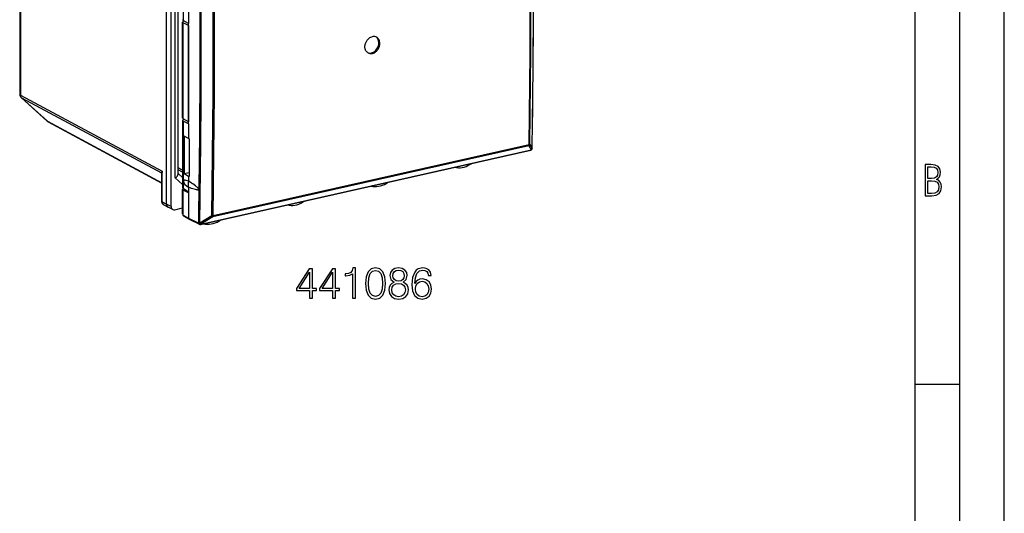
# Model space of a CAD drawing. Extents: x 0 to 420, y 0 to 297.
# Drawn here: x 309 to 420, y 180 to 236 of the extents above; entities that cross this region are included whole.
import ezdxf

# ---------------------------------------------------------------- set-up
doc = ezdxf.new("R2010")
doc.units = 0
doc.layers.get('0').update_dxf_attribs({"linetype": 'CONTINUOUS'})

msp = doc.modelspace()

# ---------------------------------------------------------------- linework, layer by layer
at = {"color": 7}
for p, q in [((420, 0), (420, 297)), ((420, 0), (420, 297)), ((415, 4.99976), (415, 292)), ((410, 9.99976), (410, 287)), ((325.871246, 214.8965), (325.871246, 256.148987)), ((326.372498, 214.640823), (326.372498, 255.893341)), ((326.84967, 217.834595), (326.84967, 252.914337)), ((327.164917, 218.262192), (327.164917, 252.886719)), ((327.751495, 242.99649), (327.751495, 235.51532)), ((309.36853, 239.449295), (309.36853, 227.229675)), ((309.448456, 239.713272), (309.448456, 227.136948)), ((328.344757, 236.810715), (328.344757, 235.176712)), ((327.67392, 224.569763), (327.67392, 235.331131)), ((328.344757, 235.176712), (327.751495, 235.51532)), ((328.344757, 234.941788), (327.751495, 235.244019)), ((327.751495, 224.473923), (327.751495, 235.244019)), ((328.344757, 223.900406), (328.344757, 235.176712)), ((328.344757, 234.941788), (328.344757, 224.135315)), ((309.448456, 227.136948), (325.382172, 218.59523)), ((309.534119, 226.857986), (312.4599, 224.225311)), ((309.570801, 226.83226), (312.496582, 224.19957)), ((309.570801, 226.83226), (325.31604, 218.391571)), ((312.496582, 224.19957), (325.350189, 217.272507)), ((312.557098, 224.15686), (325.350189, 217.262405)), ((327.67392, 224.289749), (327.67392, 216.776245)), ((328.344757, 224.135315), (327.751495, 224.473923)), ((327.751495, 224.202637), (327.751495, 216.662888)), ((328.344757, 223.900406), (327.751495, 224.202637)), ((328.344757, 223.900406), (328.344757, 222.266388)), ((328.344757, 222.266388), (327.85733, 222.529449)), ((327.85733, 222.529449), (327.85733, 218.280319)), ((328.344757, 222.266388), (328.405914, 222.234665)), ((328.405914, 222.234665), (328.405914, 222.224197)), ((328.405914, 222.224197), (328.406281, 217.995667)), ((366.566772, 221.451782), (331.076019, 213.464874)), ((366.598938, 221.563187), (331.108185, 213.576263)), ((366.566772, 221.451782), (366.828125, 220.985001)), ((366.684875, 221.607895), (366.946228, 221.140945)), ((329.688538, 212.610245), (366.791687, 220.960037)), ((329.722351, 212.632065), (366.8255, 220.981857)), ((366.828125, 220.985001), (366.8255, 220.981857)), ((366.904175, 221.030411), (366.90155, 221.027267)), ((325.31604, 218.391571), (325.350189, 218.355728)), ((325.345032, 218.36702), (325.35025, 218.356598)), ((325.350189, 215.192719), (325.350189, 218.358429)), ((325.382172, 215.155624), (325.382172, 218.59523)), ((327.67392, 218.707794), (327.164917, 218.980652)), ((327.67392, 218.468689), (327.164917, 218.741547)), ((327.67392, 217.888397), (327.164917, 218.34639)), ((328.40625, 218.40686), (327.85733, 218.280319)), ((328.344757, 218.016861), (327.85733, 218.280319)), ((328.344757, 218.016861), (328.344757, 217.491669)), ((328.344757, 218.016861), (328.406281, 217.985214)), ((328.406281, 217.995667), (328.406281, 217.985214)), ((327.67392, 217.092941), (326.84967, 217.834595)), ((327.67392, 213.805298), (327.67392, 216.537292)), ((328.344757, 216.251312), (327.751495, 216.662888)), ((327.751495, 213.667435), (327.751495, 216.450165)), ((328.344757, 216.147934), (327.751495, 216.450165)), ((328.344757, 216.777557), (328.344757, 216.382858)), ((328.344757, 216.382858), (328.344757, 216.251312)), ((328.344757, 216.251312), (328.344757, 213.328857)), ((328.344757, 216.147934), (328.344757, 213.328827)), ((329.458649, 216.475632), (329.458649, 216.657272)), ((325.382172, 215.155624), (325.871246, 214.8965)), ((325.5625, 214.813492), (326.054474, 214.548889)), ((326.372498, 214.640823), (325.871246, 214.8965)), ((326.560486, 214.294708), (326.062225, 214.544861)), ((326.78363, 214.270889), (327.67392, 214.471237)), ((327.751495, 213.667435), (328.344757, 213.328827)), ((327.821289, 213.530334), (328.415314, 213.191315)), ((330.957855, 213.56781), (329.606842, 212.738007)), ((328.344757, 213.328857), (329.478485, 212.767273)), ((328.421722, 213.187912), (329.555847, 212.626144)), ((329.481171, 212.770432), (329.478485, 212.767273)), ((329.725037, 212.635223), (329.722351, 212.632065)), ((331.076019, 213.464874), (329.725037, 212.635223)), ((410, 194.666), (415, 194.666))]:
    msp.add_line(p, q, dxfattribs=at)
for points in [[(366.598846, 221.563217), (366.645721, 224.980209), (366.683685, 228.402145), (366.71286, 231.828903), (366.733124, 235.260452), (366.744598, 238.696701), (366.747284, 242.137589), (366.741058, 245.583054), (366.726044, 249.033066), (366.702118, 252.487473)], [(366.684906, 221.607895), (366.731659, 225.024673), (366.769623, 228.446335), (366.798798, 231.872879), (366.819061, 235.304184), (366.830536, 238.740158), (366.833221, 242.180832), (366.826996, 245.626083), (366.811981, 249.07579), (366.788177, 252.529984)], [(331.108124, 213.576279), (331.154999, 216.993271), (331.192963, 220.415207), (331.222137, 223.841965), (331.242401, 227.273514), (331.253876, 230.709763), (331.256561, 234.15065), (331.250336, 237.596115), (331.235321, 241.046127), (331.211395, 244.500534)], [(330.957916, 213.567795), (331.004669, 216.984573), (331.042633, 220.406235), (331.071808, 223.832779), (331.092072, 227.264084), (331.103546, 230.700058), (331.106232, 234.140732), (331.100006, 237.585983), (331.084991, 241.03569), (331.061127, 244.489883)], [(327.67392, 235.61113), (327.674896, 235.599991), (327.677826, 235.588852), (327.682709, 235.577805), (327.689545, 235.566879), (327.698334, 235.556076), (327.708954, 235.545486), (327.721344, 235.535141), (327.735565, 235.52507), (327.751495, 235.515305)], [(327.851532, 235.458237), (327.816132, 235.447098), (327.784027, 235.434921), (327.755707, 235.42186), (327.731171, 235.407944), (327.710785, 235.393387), (327.694794, 235.378281), (327.683197, 235.362778), (327.676239, 235.347), (327.67392, 235.331131)], [(327.67392, 235.331131), (327.674896, 235.320847), (327.677826, 235.310654), (327.682709, 235.300522), (327.689545, 235.290512), (327.698334, 235.280716), (327.708954, 235.271133), (327.721344, 235.261795), (327.735565, 235.252731), (327.751495, 235.244003)], [(348.529663, 231.872894), (348.469757, 231.908493), (348.414093, 231.950775), (348.363098, 231.999313), (348.3172, 232.05365), (348.276733, 232.113235), (348.241974, 232.177521), (348.213135, 232.24588), (348.190948, 232.315475), (348.1745, 232.387802), (348.163788, 232.46228), (348.158844, 232.538406), (348.159576, 232.615631), (348.164459, 232.680466), (348.173157, 232.745422), (348.185577, 232.810226), (348.197296, 232.858505), (348.211029, 232.906433), (348.226776, 232.95401), (348.244446, 233.001038), (348.279694, 233.081299), (348.320435, 233.159027), (348.366394, 233.233719), (348.417236, 233.30484), (348.472717, 233.371902), (348.53241, 233.434387), (348.595978, 233.491806)], [(348.479584, 231.902023), (348.582062, 231.870407), (348.690155, 231.856155), (348.801971, 231.859604), (348.915375, 231.8806), (349.028229, 231.918808), (349.138519, 231.973526), (349.244171, 232.043747), (349.343231, 232.128159), (349.433929, 232.225204), (349.514618, 232.333084), (349.58371, 232.449844), (349.639923, 232.573318), (349.682343, 232.701218), (349.710052, 232.831192), (349.722626, 232.960831), (349.719818, 233.087753), (349.701752, 233.209641), (349.668549, 233.324234), (349.621063, 233.429367), (349.560028, 233.523178), (349.486542, 233.603928), (349.402069, 233.67009)], [(349.45755, 233.644638), (349.370575, 233.681656), (349.278168, 233.705246), (349.181671, 233.715134), (349.082428, 233.711136), (348.981903, 233.693283), (348.881561, 233.661911), (348.782806, 233.617416), (348.687164, 233.56041), (348.595978, 233.491806)], [(349.391205, 232.025757), (349.457245, 232.085495), (349.519073, 232.150681), (349.576324, 232.220779), (349.628571, 232.295227), (349.675446, 232.373444), (349.716644, 232.454834), (349.751862, 232.538818), (349.780762, 232.624786), (349.803162, 232.712112), (349.818542, 232.798508), (349.827209, 232.884979), (349.829041, 232.970886), (349.823822, 233.055527), (349.811523, 233.138153), (349.792114, 233.218048), (349.779724, 233.256714), (349.765594, 233.294418), (349.744049, 233.343002), (349.719452, 233.389465), (349.691895, 233.433594), (349.653107, 233.485443), (349.610016, 233.532837), (349.562836, 233.575394), (349.511902, 233.612747), (349.45755, 233.644638)], [(348.529633, 231.87291), (348.616547, 231.835922), (348.708832, 231.812332), (348.805389, 231.802475), (348.904633, 231.806503), (349.005096, 231.824326), (349.105499, 231.855728), (349.204193, 231.900223), (349.299896, 231.957169), (349.391205, 232.025742)], [(309.3685, 227.22966), (309.369537, 227.218796), (309.372589, 227.207962), (309.377655, 227.197189), (309.384674, 227.186569), (309.393646, 227.176132), (309.404633, 227.165909), (309.41745, 227.15593), (309.432037, 227.146286), (309.448456, 227.136948)], [(309.448456, 227.136948), (309.449982, 227.09639), (309.454681, 227.05687), (309.462494, 227.018631), (309.47348, 226.98204), (309.487396, 226.947311), (309.504242, 226.914719), (309.523895, 226.884537), (309.546112, 226.856979), (309.57077, 226.83226)], [(309.534149, 226.857986), (309.537811, 226.854721), (309.541656, 226.851547), (309.545563, 226.848495), (309.54953, 226.845505), (309.55368, 226.842667), (309.557831, 226.83989), (309.562042, 226.837265), (309.566376, 226.834702), (309.57077, 226.83226)], [(312.45993, 224.225327), (312.463593, 224.222031), (312.467438, 224.218857), (312.471344, 224.215805), (312.475311, 224.212845), (312.479462, 224.210007), (312.483612, 224.20723), (312.487823, 224.204575), (312.492157, 224.202011), (312.496552, 224.19957)], [(312.496552, 224.19957), (312.502777, 224.194107), (312.509186, 224.188828), (312.515656, 224.183701), (312.522308, 224.178757), (312.529022, 224.173996), (312.535858, 224.169418), (312.542816, 224.165054), (312.549896, 224.160873), (312.557098, 224.156876)], [(327.67392, 224.569748), (327.674896, 224.558609), (327.677826, 224.54747), (327.682709, 224.536423), (327.689545, 224.525497), (327.698334, 224.514694), (327.708954, 224.504105), (327.721344, 224.493759), (327.735565, 224.483688), (327.751495, 224.473923)], [(327.851532, 224.416855), (327.816132, 224.405716), (327.784027, 224.393539), (327.755707, 224.380478), (327.731171, 224.366562), (327.710785, 224.352005), (327.694794, 224.336899), (327.683197, 224.321396), (327.676239, 224.305618), (327.67392, 224.289749)], [(327.67392, 224.289749), (327.674896, 224.279465), (327.677826, 224.269272), (327.682709, 224.25914), (327.689545, 224.24913), (327.698334, 224.239334), (327.708954, 224.229752), (327.721344, 224.220413), (327.735565, 224.211349), (327.751495, 224.202621)], [(366.566742, 221.451797), (366.57309, 221.46019), (366.578705, 221.469803), (366.583771, 221.480515), (366.588104, 221.492233), (366.591766, 221.504929), (366.594696, 221.518448), (366.596893, 221.53273), (366.598358, 221.547684), (366.598969, 221.563187)], [(366.598969, 221.563187), (366.613129, 221.566696), (366.626312, 221.570663), (366.638397, 221.575027), (366.649445, 221.579758), (366.659271, 221.584885), (366.667755, 221.590286), (366.674896, 221.595932), (366.680634, 221.601852), (366.684906, 221.607895)], [(366.791718, 220.960037), (366.795868, 220.961166), (366.799896, 220.962601), (366.803925, 220.964371), (366.80777, 220.966476), (366.811554, 220.968918), (366.815216, 220.971664), (366.818817, 220.974777), (366.822235, 220.978134), (366.825531, 220.981857)], [(366.825531, 220.981857), (366.835541, 220.984482), (366.845306, 220.987778), (366.854706, 220.991684), (366.863739, 220.996201), (366.872284, 221.001328), (366.880341, 221.007004), (366.887909, 221.013229), (366.894989, 221.020004), (366.901581, 221.027267)], [(366.828094, 220.985001), (366.838226, 220.987656), (366.847992, 220.990952), (366.85733, 220.994858), (366.866302, 220.999374), (366.874847, 221.004471), (366.882965, 221.010147), (366.890594, 221.016403), (366.897675, 221.023148), (366.904144, 221.030411)], [(366.946259, 221.140945), (366.947113, 221.142471), (366.947845, 221.144028), (366.948456, 221.145554), (366.949005, 221.147079), (366.949432, 221.148666), (366.949799, 221.150192), (366.950104, 221.151779), (366.950287, 221.153305), (366.950409, 221.154892)], [(358.238312, 219.035141), (358.443512, 218.996902), (358.65451, 218.980484), (358.869659, 218.986008), (359.087311, 219.013474), (359.305817, 219.062668), (359.523468, 219.133163), (359.738617, 219.224442), (359.949615, 219.335831), (360.154816, 219.466446)], [(325.382172, 218.59523), (325.358093, 218.567123), (325.337433, 218.539474), (325.324158, 218.518646), (325.313324, 218.498108), (325.302185, 218.467255), (325.299408, 218.451569), (325.299011, 218.436188), (325.300995, 218.422333), (325.305542, 218.408844), (325.31604, 218.391571)], [(326.84967, 217.834595), (326.91922, 217.886169), (326.982941, 217.941177), (327.039581, 217.999191), (327.064789, 218.029053), (327.087616, 218.059311), (327.114044, 218.100021), (327.135406, 218.140793), (327.151276, 218.181305), (327.161438, 218.222351), (327.164917, 218.262192)], [(328.344696, 217.491653), (328.32016, 217.409592), (328.301605, 217.326767), (328.289154, 217.24382), (328.282867, 217.161362), (328.282867, 217.080002), (328.289154, 217.000351), (328.301605, 216.923019), (328.32016, 216.848557), (328.344696, 216.777573)], [(329.458649, 216.657272), (329.432495, 216.684189), (329.381012, 216.733109), (329.314026, 216.791901), (329.243225, 216.850403), (329.130493, 216.938843), (328.982544, 217.049347), (328.834595, 217.155792), (328.684082, 217.261185), (328.514526, 217.37735), (328.344757, 217.491669)], [(348.840179, 216.920181), (349.04538, 216.881943), (349.256439, 216.865524), (349.471527, 216.871048), (349.689178, 216.898514), (349.907684, 216.947678), (350.125336, 217.018173), (350.340546, 217.109482), (350.551483, 217.220871), (350.756683, 217.351486)], [(327.67392, 216.77623), (327.674896, 216.763321), (327.677826, 216.750351), (327.682709, 216.737411), (327.689545, 216.724564), (327.698334, 216.711777), (327.708893, 216.699203), (327.721344, 216.686813), (327.735565, 216.674698), (327.751434, 216.662888)], [(327.783356, 216.640793), (327.761078, 216.630692), (327.741119, 216.620102), (327.723602, 216.609085), (327.708588, 216.597672), (327.696198, 216.585983), (327.686493, 216.57399), (327.679535, 216.561844), (327.675323, 216.549606), (327.67392, 216.537277)], [(327.67392, 216.537277), (327.674896, 216.527023), (327.677826, 216.516769), (327.682709, 216.506668), (327.689545, 216.496689), (327.698273, 216.486862), (327.708893, 216.47728), (327.721283, 216.467941), (327.735565, 216.458908), (327.751434, 216.45018)], [(329.458649, 216.475632), (329.428558, 216.47551), (329.369537, 216.480392), (329.308502, 216.489548), (329.245056, 216.501877), (329.132629, 216.528275), (328.984375, 216.568726), (328.8367, 216.613083), (328.686768, 216.660995), (328.515717, 216.718231), (328.344757, 216.777557)], [(325.350189, 215.192734), (325.350616, 215.188339), (325.351837, 215.184006), (325.353851, 215.179733), (325.356659, 215.175461), (325.36026, 215.17131), (325.364594, 215.167221), (325.36972, 215.163223), (325.37558, 215.159348), (325.382172, 215.155624)], [(325.5625, 214.813492), (325.537903, 214.827927), (325.514465, 214.844177), (325.487976, 214.865936), (325.46347, 214.890015), (325.441467, 214.915756), (325.421661, 214.943359), (325.40451, 214.972015), (325.389648, 215.00206), (325.37735, 215.032639), (325.36734, 215.064163), (325.359741, 215.095901), (325.35437, 215.128113), (325.351227, 215.160339), (325.350189, 215.192719)], [(325.382172, 215.155624), (325.384552, 215.106186), (325.391754, 215.058395), (325.403656, 215.012802), (325.420135, 214.970016), (325.44101, 214.930466), (325.465973, 214.894638), (325.494781, 214.862961), (325.527069, 214.8358), (325.562469, 214.813461)], [(325.871246, 214.8965), (325.873688, 214.846237), (325.881012, 214.797714), (325.893097, 214.751419), (325.909882, 214.707932), (325.931, 214.66777), (325.95639, 214.631363), (325.985687, 214.599167), (326.018524, 214.571579), (326.054474, 214.548874)], [(326.372528, 214.640823), (326.375031, 214.590256), (326.382538, 214.541458), (326.394989, 214.49498), (326.412201, 214.451462), (326.43399, 214.411392), (326.460052, 214.375259), (326.490082, 214.343521), (326.523651, 214.316574), (326.560516, 214.294724)], [(339.442169, 214.805222), (339.647369, 214.766953), (339.858368, 214.750534), (340.073517, 214.756088), (340.291168, 214.783554), (340.509674, 214.832718), (340.727325, 214.903214), (340.942474, 214.994492), (341.153473, 215.105881), (341.358673, 215.236496)], [(326.054474, 214.548874), (326.055328, 214.548447), (326.056183, 214.547958), (326.057037, 214.547531), (326.057953, 214.547073), (326.058807, 214.546616), (326.059662, 214.546188), (326.060516, 214.545731), (326.061371, 214.545273), (326.062225, 214.544846)], [(327.751434, 213.667435), (327.752228, 213.647842), (327.754852, 213.628891), (327.759369, 213.610764), (327.765717, 213.593735), (327.773773, 213.577927), (327.783417, 213.563522), (327.794708, 213.550674), (327.807343, 213.539597), (327.821259, 213.530319)], [(330.957855, 213.567795), (330.975067, 213.566574), (330.992523, 213.565903), (331.009918, 213.56575), (331.027313, 213.566177), (331.044403, 213.567123), (331.061188, 213.568649), (331.077484, 213.570663), (331.093231, 213.573227), (331.108185, 213.576279)], [(330.957855, 213.567795), (330.971283, 213.549973), (330.985016, 213.53331), (330.998932, 213.51799), (331.012848, 213.504288), (331.026581, 213.492325), (331.039886, 213.482285), (331.052704, 213.474289), (331.064789, 213.468491), (331.076019, 213.46489)], [(331.076019, 213.46489), (331.082306, 213.473282), (331.087982, 213.482895), (331.092987, 213.493576), (331.097382, 213.505295), (331.101044, 213.51799), (331.103973, 213.53154), (331.106171, 213.545822), (331.107574, 213.560776), (331.108185, 213.576279)], [(329.478485, 212.767258), (329.491302, 212.743118), (329.507294, 212.7202), (329.52597, 212.699051), (329.547089, 212.680038), (329.57016, 212.663528), (329.594696, 212.649887), (329.620331, 212.639389), (329.646393, 212.632278), (329.672455, 212.628647), (329.697968, 212.628555), (329.722321, 212.632065)], [(329.478485, 212.767258), (329.479584, 212.746567), (329.482758, 212.726608), (329.488007, 212.707626), (329.495087, 212.689865), (329.503998, 212.673508), (329.51474, 212.658798), (329.527069, 212.645889), (329.540802, 212.634964), (329.555878, 212.626144)], [(329.481171, 212.770432), (329.493988, 212.746292), (329.509979, 212.723373), (329.528656, 212.702225), (329.549774, 212.683212), (329.572845, 212.666702), (329.597382, 212.653061), (329.623016, 212.642563), (329.649078, 212.635452), (329.67514, 212.631821), (329.700653, 212.631729), (329.725006, 212.635239)], [(329.606842, 212.738022), (329.620209, 212.7202), (329.634003, 212.703537), (329.647919, 212.688278), (329.661835, 212.674576), (329.675507, 212.662643), (329.688934, 212.652634), (329.701691, 212.644638), (329.713837, 212.63884), (329.725006, 212.635239)], [(329.688507, 212.610245), (329.692657, 212.611374), (329.696747, 212.612808), (329.700714, 212.614578), (329.704559, 212.616684), (329.708344, 212.619125), (329.712006, 212.621872), (329.715607, 212.624985), (329.719025, 212.628342), (329.722321, 212.632065)], [(330.044037, 212.690262), (330.249237, 212.652023), (330.460297, 212.635605), (330.675385, 212.641129), (330.893036, 212.668594), (331.111542, 212.717758), (331.329193, 212.788254), (331.544403, 212.879562), (331.755341, 212.990952), (331.960541, 213.121567)]]:
    msp.add_lwpolyline(points, dxfattribs=at)
for points in [[(411.109863, 215.831726), (411.847443, 215.831726), (412.331329, 215.888107), (412.678986, 216.076019), (412.881012, 216.386093), (412.951477, 216.841797), (412.913879, 217.123672), (412.810547, 217.353867), (412.632019, 217.532394), (412.383026, 217.67334), (412.585022, 217.795486), (412.725983, 217.969315), (412.810547, 218.194809), (412.838715, 218.472), (412.76825, 218.871323), (412.566254, 219.139114), (412.218597, 219.284744), (411.730011, 219.331726), (411.109863, 219.331726)], [(411.401154, 217.786087), (411.401154, 219.073334), (411.776978, 219.073334), (412.119934, 219.040451), (412.359528, 218.941788), (412.495758, 218.753876), (412.542755, 218.462601), (412.495758, 218.152527), (412.368927, 217.945816), (412.143433, 217.823669), (411.819275, 217.786087)], [(411.401154, 216.094818), (411.401154, 217.527695), (411.833344, 217.527695), (412.190399, 217.485413), (412.444092, 217.358566), (412.594421, 217.147156), (412.646118, 216.841797), (412.594421, 216.489441), (412.439392, 216.259247), (412.181, 216.132401), (411.809875, 216.094818)], [(341.935425, 204.33548), (342.256683, 204.33548), (342.256683, 205.177628), (342.704529, 205.177628), (342.704529, 205.435623), (342.256683, 205.435623), (342.256683, 207.640762), (341.911072, 207.640762), (340.470184, 205.435623), (340.470184, 205.177628), (341.935425, 205.177628)], [(341.935425, 205.435623), (340.762268, 205.435623), (341.935425, 207.236725)], [(344.525116, 204.33548), (344.846405, 204.33548), (344.846405, 205.177628), (345.29425, 205.177628), (345.29425, 205.435623), (344.846405, 205.435623), (344.846405, 207.640762), (344.500793, 207.640762), (343.059875, 205.435623), (343.059875, 205.177628), (344.525116, 205.177628)], [(344.525116, 205.435623), (343.351959, 205.435623), (344.525116, 207.236725)], [(346.764343, 204.33548), (347.085632, 204.33548), (347.085632, 207.738129), (346.803284, 207.738129), (346.730255, 207.431442), (346.569611, 207.222122), (346.30188, 207.100433), (345.941681, 207.06636), (345.922211, 207.06636), (345.922211, 206.85704), (345.970886, 206.85704), (346.447937, 206.900848), (346.764343, 207.04689)], [(348.239319, 205.990555), (348.312317, 205.231171), (348.52652, 204.681091), (348.876984, 204.350082), (349.354034, 204.238129), (349.826233, 204.345215), (350.18158, 204.681091), (350.395782, 205.226303), (350.473663, 205.985687), (350.395782, 206.740204), (350.18158, 207.290283), (349.826233, 207.621292), (349.354034, 207.738129), (348.876984, 207.62616), (348.52652, 207.295151), (348.312317, 206.745071)], [(348.570312, 205.990555), (348.614136, 206.633118), (348.760162, 207.090698), (349.003571, 207.358429), (349.354034, 207.450912), (349.699677, 207.358429), (349.947937, 207.090698), (350.093964, 206.633118), (350.142639, 205.990555), (350.093964, 205.338257), (349.947937, 204.885544), (349.699677, 204.612946), (349.354034, 204.52533), (349.003571, 204.612946), (348.760162, 204.885544), (348.614136, 205.343124)], [(351.432617, 206.136597), (351.184357, 205.995422), (350.99939, 205.795837), (350.882568, 205.547577), (350.843628, 205.265244), (350.916626, 204.841736), (351.135681, 204.515594), (351.481323, 204.311142), (351.943756, 204.238129), (352.401337, 204.311142), (352.746948, 204.515594), (352.966003, 204.836868), (353.043884, 205.265244), (353.000092, 205.547577), (352.888123, 205.795837), (352.698273, 205.995422), (352.454895, 206.136597), (352.800507, 206.4384), (352.917328, 206.861908), (352.849182, 207.217255), (352.65448, 207.494736), (352.347778, 207.674835), (351.943756, 207.738129), (351.534851, 207.674835), (351.22818, 207.494736), (351.033478, 207.217255), (350.970184, 206.861908), (351.082153, 206.4384)], [(351.301208, 206.852173), (351.340149, 207.110168), (351.466705, 207.309753), (351.671143, 207.431442), (351.943756, 207.480118), (352.211487, 207.431442), (352.415955, 207.309753), (352.542511, 207.110168), (352.586304, 206.852173), (352.542511, 206.603912), (352.415955, 206.414062), (352.21637, 206.292358), (351.943756, 206.253418), (351.66629, 206.292358), (351.466705, 206.414062), (351.340149, 206.603912)], [(353.764343, 205.971085), (353.832489, 206.623383), (354.002869, 207.100433), (354.280334, 207.387634), (354.655151, 207.484985), (354.903412, 207.441177), (355.102997, 207.324356), (355.244171, 207.129639), (355.3172, 206.876511), (355.614136, 206.876511), (355.516785, 207.236725), (355.322052, 207.509338), (355.034851, 207.679703), (354.674622, 207.742996), (354.144043, 207.616425), (353.92984, 207.465515), (353.754608, 207.25621), (353.5112, 206.652588), (353.452789, 206.268021), (353.433319, 205.825043), (353.506348, 205.138672), (353.730255, 204.642151), (354.10022, 204.33548), (354.601624, 204.238129), (355.034851, 204.320877), (355.365875, 204.539932), (355.575195, 204.890411), (355.653076, 205.352859), (355.580048, 205.825043), (355.370728, 206.180405), (355.049469, 206.404327), (354.630829, 206.487076), (354.343628, 206.453003), (354.105103, 206.350784), (353.91037, 206.19014)], [(351.174622, 205.255508), (351.223297, 205.567047), (351.374207, 205.800705), (351.617615, 205.941879), (351.943756, 205.995422), (352.265045, 205.941879), (352.503571, 205.800705), (352.659332, 205.571915), (352.712891, 205.279846), (352.65448, 204.958572), (352.498688, 204.710312), (352.25531, 204.549667), (351.943756, 204.496124), (351.632202, 204.549667), (351.388824, 204.710312), (351.22818, 204.948837)], [(353.832489, 205.386948), (353.886047, 205.722824), (354.041809, 205.990555), (354.280334, 206.165802), (354.587006, 206.22908), (354.893677, 206.17067), (355.12735, 205.995422), (355.268524, 205.717957), (355.322052, 205.338257), (355.273376, 204.978043), (355.132202, 204.710312), (354.89856, 204.549667), (354.577271, 204.496124), (354.265747, 204.554535), (354.032074, 204.73465), (353.881165, 205.016983)]]:
    msp.add_lwpolyline(points, close=True, dxfattribs=at)
for centre, radius, start, end in [((-971.046753, 241.966385), 1338.155213, 359.108281, 0.472184), ((-971.192505, 241.977921), 1338.305088, 359.108485, 0.472219), ((-973.500732, 233.593857), 1303.148441, 359.084413, 0.48475), ((-973.450928, 233.564209), 1303.224398, 359.084345, 0.484838), ((309.86853, 227.229691), 0.5, 180.001279, 228.02255), ((312.794403, 224.597137), 0.500155, 228.024845, 241.674978), ((366.482941, 221.638382), 0.204414, 294.193197, 351.417157), ((366.747772, 221.155151), 0.2, 282.684752, 320.253067), ((366.744354, 221.17157), 0.204382, 294.181087, 351.373463), ((366.750397, 221.158295), 0.19999, 320.25236, 359.026421), ((325.237122, 218.268951), 0.145821, 42.2635, 57.230995), ((326.352325, 218.34227), 1.002436, 165.385613, 179.076277), ((328.771149, 217.422394), 0.980303, 168.683611, 191.176056), ((332.917358, 222.716034), 7.494391, 227.032664, 232.403706), ((327.267975, 214.084152), 3.572709, 72.463574, 81.277537), ((330.418457, 216.566238), 0.964084, 174.581821, 185.392757), ((326.704315, 214.592529), 0.33098, 244.223144, 283.854237), ((327.823212, 213.798065), 0.149125, 177.227003, 241.228065), ((327.978333, 213.789749), 0.303903, 177.077517, 238.810724), ((328.498413, 213.319122), 0.153158, 176.386343, 236.967024), ((328.49646, 213.318375), 0.151148, 176.050352, 240.192922), ((329.624146, 213.074249), 0.336253, 244.802043, 267.05829), ((329.644592, 212.805359), 0.2, 243.653479, 282.684752)]:
    msp.add_arc(centre, radius, start, end, dxfattribs=at)

doc.saveas('drawing.dxf')
